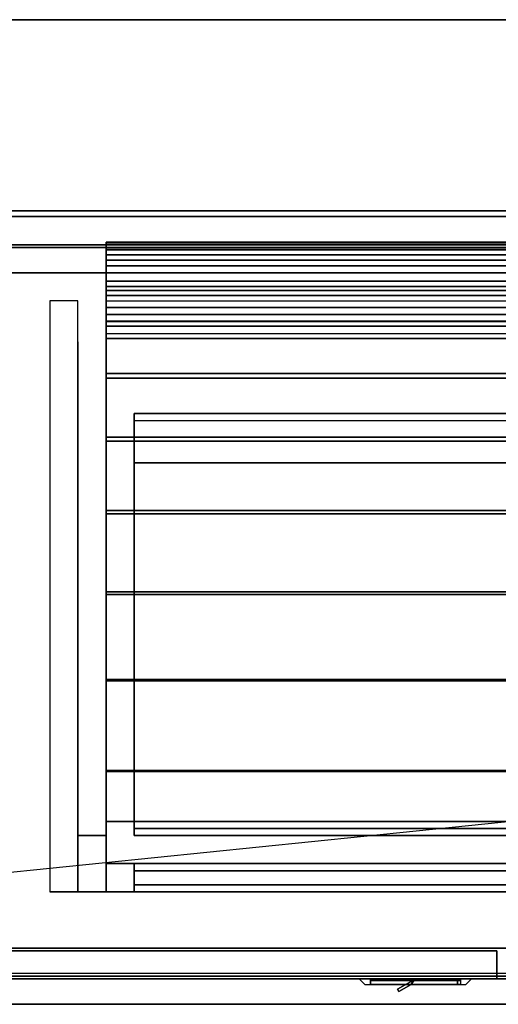
# Model space of a CAD drawing. Extents: x -134 to 134, y -14 to 21.
# Drawn here: x -89 to -72, y -14 to 21 of the extents above; entities that cross this region are included whole.
import ezdxf

# ---------------------------------------------------------------- set-up
doc = ezdxf.new("R2010")
doc.units = 0
doc.layers.get('DEFPOINTS').update_dxf_attribs({"linetype": 'CONTINUOUS'})
for name, color, linetype in [('3D', 254, 'CONTINUOUS'), ('3D-BLACK', 250, 'CONTINUOUS'), ('3D-CART-BODY', 42, 'CONTINUOUS'), ('3D-CART-DOOR', 44, 'CONTINUOUS'), ('3D-CART-TRIM', 5, 'CONTINUOUS'), ('3D-FLAT', 7, 'CONTINUOUS'), ('3D-GLASS-EDGE', 251, 'CONTINUOUS'), ('3D-GLASS-FACE', 9, 'CONTINUOUS'), ('3D-NON', 7, 'CONTINUOUS')]:
    doc.layers.add(name, color=color, linetype=linetype)

msp = doc.modelspace()

# ---------------------------------------------------------------- linework, layer by layer
at = {"layer": '3D', "extrusion": (1, 0, 0)}
for centre, start in [((-9.262, 27.5, -87.5), 17.5924), ((-9.262, 27.5, -85.5), 27.1841)]:
    msp.add_arc(centre, 21.506, start, 91.3322, dxfattribs=at)
at = {"layer": '3D'}
for points in [[(-51.5, 11.011, 34.675), (-85.5, 11.011, 34.675), (-85.5, 11.238, 34), (-51.5, 11.238, 34)], [(-51.5, 10.762, 35.343), (-85.5, 10.762, 35.343), (-85.5, 11.011, 34.675), (-51.5, 11.011, 34.675)], [(-51.5, 10.492, 36.002), (-85.5, 10.492, 36.002), (-85.5, 10.762, 35.343), (-51.5, 10.762, 35.343)], [(-84.5, -7.762, 50.25), (-84.5, 5.488, 45), (-54.5, 5.488, 45), (-54.5, -7.762, 50.25)], [(-84.5, -7.762, 49.25), (-84.5, 5.488, 43.5), (-54.5, 5.488, 43.5), (-54.5, -7.762, 49.25)], [(-74.59, -12.912, 17), (-75.133, -13.226, 17), (-75.133, -13.226, 20), (-74.59, -12.912, 20)], [(-74.59, -12.912, 17), (-74.65, -13.062, 17), (-74.65, -13.062, 20), (-74.59, -12.912, 20)], [(-74.55, -12.912, 17), (-74.65, -13.062, 17), (-74.65, -13.062, 20), (-74.55, -12.912, 20)], [(-75.133, -13.226, 17), (-75.083, -13.312, 17), (-75.083, -13.312, 20), (-75.133, -13.226, 20)], [(-74.65, -13.062, 17), (-75.083, -13.312, 17), (-75.083, -13.312, 20), (-74.65, -13.062, 20)]]:
    msp.add_3dface(points, dxfattribs=at)
for points, invisible_edges in [([(-76.5, -12.862, 20.5), (-72.5, -12.862, 20.5), (-72.7, -13.062, 20.3), (-76.3, -13.062, 20.3)], 4), ([(-76.5, -12.862, 20.5), (-76.5, -12.862, 16.5), (-76.3, -13.062, 16.7), (-76.3, -13.062, 20.3)], 12), ([(-76.5, -12.862, 16.5), (-72.5, -12.862, 16.5), (-72.7, -13.062, 16.7), (-76.3, -13.062, 16.7)], 14), ([(-72.5, -12.862, 16.5), (-72.5, -12.862, 20.5), (-72.7, -13.062, 20.3), (-72.7, -13.062, 16.7)], 6)]:
    msp.add_3dface(points, dxfattribs=dict(at, invisible_edges=invisible_edges))
at = {"layer": '3D-BLACK', "extrusion": (1, 0, 0)}
for centre, radius, start, end in [((-11.111, 49.901, -86.5), 20.893, 318.3085, 86.299), ((-11.111, 50.427, -86.5), 18.683, 326.7907, 79.6751), ((-12.262, 33.432, -86.5), 18.094, 21.9452, 75.5997), ((-12.262, 31.944, -86.5), 17.238, 13.6224, 81.661)]:
    msp.add_arc(centre, radius, start, end, dxfattribs=at)
at = {"layer": '3D-BLACK', "invisible_edges": 15}
for points in [[(-86.5, 14.257, 48.933), (-86.5, 14.172, 50.45), (-86.5, 11.869, 52.425), (-86.5, 12.076, 51.193)], [(-86.5, 14.239, 47.414), (-86.5, 14.257, 48.933), (-86.5, 12.076, 51.193), (-86.5, 12.207, 49.95)], [(-86.5, 14.118, 45.899), (-86.5, 14.239, 47.414), (-86.5, 12.207, 49.95), (-86.5, 12.261, 48.701)], [(-86.5, 14.172, 50.45), (-86.5, 13.984, 51.958), (-86.5, 11.586, 53.643), (-86.5, 11.869, 52.425)], [(-86.5, 13.895, 44.396), (-86.5, 14.118, 45.899), (-86.5, 12.261, 48.701), (-86.5, 12.239, 47.452)], [(-85.5, 14.257, 48.933), (-85.5, 14.172, 50.45), (-85.5, 11.869, 52.425), (-85.5, 12.076, 51.193)], [(-85.5, 14.239, 47.414), (-85.5, 14.257, 48.933), (-85.5, 12.076, 51.193), (-85.5, 12.207, 49.95)], [(-85.5, 14.118, 45.899), (-85.5, 14.239, 47.414), (-85.5, 12.207, 49.95), (-85.5, 12.261, 48.701)], [(-85.5, 14.172, 50.45), (-85.5, 13.984, 51.958), (-85.5, 11.586, 53.643), (-85.5, 11.869, 52.425)], [(-85.5, 13.895, 44.396), (-85.5, 14.118, 45.899), (-85.5, 12.261, 48.701), (-85.5, 12.239, 47.452)], [(-86.5, 13.984, 51.958), (-86.5, 13.694, 53.45), (-86.5, 11.23, 54.841), (-86.5, 11.586, 53.643)], [(-86.5, 13.57, 42.912), (-86.5, 13.895, 44.396), (-86.5, 12.239, 47.452), (-86.5, 12.14, 46.206)], [(-86.5, 13.694, 53.45), (-86.5, 13.304, 54.918), (-86.5, 10.801, 56.015), (-86.5, 11.23, 54.841)], [(-85.5, 13.984, 51.958), (-85.5, 13.694, 53.45), (-85.5, 11.23, 54.841), (-85.5, 11.586, 53.643)], [(-85.5, 13.57, 42.912), (-85.5, 13.895, 44.396), (-85.5, 12.239, 47.452), (-85.5, 12.14, 46.206)], [(-85.5, 13.694, 53.45), (-85.5, 13.304, 54.918), (-85.5, 10.801, 56.015), (-85.5, 11.23, 54.841)], [(-86.5, 13.145, 41.453), (-86.5, 13.57, 42.912), (-86.5, 12.14, 46.206), (-86.5, 11.965, 44.968)], [(-86.5, 13.304, 54.918), (-86.5, 12.814, 56.357), (-86.5, 10.301, 57.16), (-86.5, 10.801, 56.015)], [(-85.5, 13.145, 41.453), (-85.5, 13.57, 42.912), (-85.5, 12.14, 46.206), (-85.5, 11.965, 44.968)], [(-85.5, 13.304, 54.918), (-85.5, 12.814, 56.357), (-85.5, 10.301, 57.16), (-85.5, 10.801, 56.015)], [(-86.5, 12.622, 40.026), (-86.5, 13.145, 41.453), (-86.5, 11.965, 44.968), (-86.5, 11.715, 43.744)], [(-85.5, 12.622, 40.026), (-85.5, 13.145, 41.453), (-85.5, 11.965, 44.968), (-85.5, 11.715, 43.744)], [(-86.5, 12.814, 56.357), (-86.5, 12.228, 57.759), (-86.5, 9.731, 58.273), (-86.5, 10.301, 57.16)], [(-86.5, 12.003, 38.638), (-86.5, 12.622, 40.026), (-86.5, 11.715, 43.744), (-86.5, 11.39, 42.537)], [(-85.5, 12.814, 56.357), (-85.5, 12.228, 57.759), (-85.5, 9.731, 58.273), (-85.5, 10.301, 57.16)], [(-85.5, 12.003, 38.638), (-85.5, 12.622, 40.026), (-85.5, 11.715, 43.744), (-85.5, 11.39, 42.537)], [(-86.5, 12.228, 57.759), (-86.5, 11.549, 59.118), (-86.5, 9.095, 59.348), (-86.5, 9.731, 58.273)], [(-86.5, 11.291, 37.296), (-86.5, 12.003, 38.638), (-86.5, 11.39, 42.537), (-86.5, 10.991, 41.352)], [(-85.5, 12.228, 57.759), (-85.5, 11.549, 59.118), (-85.5, 9.095, 59.348), (-85.5, 9.731, 58.273)], [(-85.5, 11.291, 37.296), (-85.5, 12.003, 38.638), (-85.5, 11.39, 42.537), (-85.5, 10.991, 41.352)], [(-86.5, 11.549, 59.118), (-86.5, 10.779, 60.428), (-86.5, 8.393, 60.383), (-86.5, 9.095, 59.348)], [(-86.5, 10.49, 36.004), (-86.5, 11.291, 37.296), (-86.5, 10.991, 41.352), (-86.5, 10.521, 40.194)], [(-85.5, 11.549, 59.118), (-85.5, 10.779, 60.428), (-85.5, 8.393, 60.383), (-85.5, 9.095, 59.348)], [(-85.5, 10.49, 36.004), (-85.5, 11.291, 37.296), (-85.5, 10.991, 41.352), (-85.5, 10.521, 40.194)], [(-86.5, 10.779, 60.428), (-86.5, 9.921, 61.682), (-86.5, 7.63, 61.372), (-86.5, 8.393, 60.383)], [(-86.5, 9.841, 37.378), (-86.5, 10.49, 36.004), (-86.5, 10.521, 40.194), (-86.5, 9.818, 41.228)], [(-85.5, 10.779, 60.428), (-85.5, 9.921, 61.682), (-85.5, 7.63, 61.372), (-85.5, 8.393, 60.383)], [(-85.5, 9.841, 37.378), (-85.5, 10.49, 36.004), (-85.5, 10.521, 40.194), (-85.5, 9.818, 41.228)], [(-86.5, 9.921, 61.682), (-86.5, 8.98, 62.876), (-86.5, 6.807, 62.313), (-86.5, 7.63, 61.372)], [(-86.5, 9.095, 38.702), (-86.5, 9.841, 37.378), (-86.5, 9.818, 41.228), (-86.5, 9.061, 42.223)], [(-85.5, 9.921, 61.682), (-85.5, 8.98, 62.876), (-85.5, 6.807, 62.313), (-85.5, 7.63, 61.372)], [(-85.5, 9.095, 38.702), (-85.5, 9.841, 37.378), (-85.5, 9.818, 41.228), (-85.5, 9.061, 42.223)], [(-86.5, 8.259, 39.97), (-86.5, 9.095, 38.702), (-86.5, 9.061, 42.223), (-86.5, 8.253, 43.176)], [(-86.5, 8.98, 62.876), (-86.5, 7.961, 64.002), (-86.5, 5.928, 63.202), (-86.5, 6.807, 62.313)], [(-85.5, 8.259, 39.97), (-85.5, 9.095, 38.702), (-85.5, 9.061, 42.223), (-85.5, 8.253, 43.176)], [(-85.5, 8.98, 62.876), (-85.5, 7.961, 64.002), (-85.5, 5.928, 63.202), (-85.5, 6.807, 62.313)], [(-86.5, 7.334, 41.176), (-86.5, 8.259, 39.97), (-86.5, 8.253, 43.176), (-86.5, 7.395, 44.085)], [(-85.5, 7.334, 41.176), (-85.5, 8.259, 39.97), (-85.5, 8.253, 43.176), (-85.5, 7.395, 44.085)], [(-86.5, 7.961, 64.002), (-86.5, 6.867, 65.057), (-86.5, 4.996, 64.035), (-86.5, 5.928, 63.202)], [(-85.5, 7.961, 64.002), (-85.5, 6.867, 65.057), (-85.5, 4.996, 64.035), (-85.5, 5.928, 63.202)], [(-86.5, 6.327, 42.314), (-86.5, 7.334, 41.176), (-86.5, 7.395, 44.085), (-86.5, 6.49, 44.947)], [(-85.5, 6.327, 42.314), (-85.5, 7.334, 41.176), (-85.5, 7.395, 44.085), (-85.5, 6.49, 44.947)], [(-86.5, 6.867, 65.057), (-86.5, 5.705, 66.036), (-86.5, 4.015, 64.809), (-86.5, 4.996, 64.035)], [(-85.5, 6.867, 65.057), (-85.5, 5.705, 66.036), (-85.5, 4.015, 64.809), (-85.5, 4.996, 64.035)], [(-86.5, 5.242, 43.378), (-86.5, 6.327, 42.314), (-86.5, 6.49, 44.947), (-86.5, 5.54, 45.759)], [(-85.5, 5.242, 43.378), (-85.5, 6.327, 42.314), (-85.5, 6.49, 44.947), (-85.5, 5.54, 45.759)], [(-86.5, 5.705, 66.036), (-86.5, 4.478, 66.933), (-86.5, 2.989, 65.522), (-86.5, 4.015, 64.809)], [(-85.5, 5.705, 66.036), (-85.5, 4.478, 66.933), (-85.5, 2.989, 65.522), (-85.5, 4.015, 64.809)], [(-86.5, 4.085, 44.363), (-86.5, 5.242, 43.378), (-86.5, 5.54, 45.759), (-86.5, 4.549, 46.52)], [(-85.5, 4.085, 44.363), (-85.5, 5.242, 43.378), (-85.5, 5.54, 45.759), (-85.5, 4.549, 46.52)], [(-86.5, 2.861, 45.263), (-86.5, 4.085, 44.363), (-86.5, 4.549, 46.52), (-86.5, 3.518, 47.228)], [(-86.5, 4.478, 66.933), (-86.5, 3.194, 67.745), (-86.5, 1.92, 66.17), (-86.5, 2.989, 65.522)], [(-85.5, 2.861, 45.263), (-85.5, 4.085, 44.363), (-85.5, 4.549, 46.52), (-85.5, 3.518, 47.228)], [(-85.5, 4.478, 66.933), (-85.5, 3.194, 67.745), (-85.5, 1.92, 66.17), (-85.5, 2.989, 65.522)], [(-86.5, 1.576, 46.075), (-86.5, 2.861, 45.263), (-86.5, 3.518, 47.228), (-86.5, 2.451, 47.879)], [(-85.5, 1.576, 46.075), (-85.5, 2.861, 45.263), (-85.5, 3.518, 47.228), (-85.5, 2.451, 47.879)], [(-86.5, 3.194, 67.745), (-86.5, 1.857, 68.468), (-86.5, 0.814, 66.752), (-86.5, 1.92, 66.17)], [(-85.5, 3.194, 67.745), (-85.5, 1.857, 68.468), (-85.5, 0.814, 66.752), (-85.5, 1.92, 66.17)], [(-86.5, 0.238, 46.794), (-86.5, 1.576, 46.075), (-86.5, 2.451, 47.879), (-86.5, 1.352, 48.473)], [(-85.5, 0.238, 46.794), (-85.5, 1.576, 46.075), (-85.5, 2.451, 47.879), (-85.5, 1.352, 48.473)], [(-86.5, 1.857, 68.468), (-86.5, 0.475, 69.098), (-86.5, -0.326, 67.265), (-86.5, 0.814, 66.752)], [(-85.5, 1.857, 68.468), (-85.5, 0.475, 69.098), (-85.5, -0.326, 67.265), (-85.5, 0.814, 66.752)], [(-86.5, -1.148, 47.416), (-86.5, 0.238, 46.794), (-86.5, 1.352, 48.473), (-86.5, 0.222, 49.007)], [(-85.5, -1.148, 47.416), (-85.5, 0.238, 46.794), (-85.5, 1.352, 48.473), (-85.5, 0.222, 49.007)], [(-86.5, 0.475, 69.098), (-86.5, -0.947, 69.633), (-86.5, -1.495, 67.707), (-86.5, -0.326, 67.265)], [(-85.5, 0.475, 69.098), (-85.5, -0.947, 69.633), (-85.5, -1.495, 67.707), (-85.5, -0.326, 67.265)], [(-86.5, -2.575, 47.94), (-86.5, -1.148, 47.416), (-86.5, 0.222, 49.007), (-86.5, -0.935, 49.481)], [(-85.5, -2.575, 47.94), (-85.5, -1.148, 47.416), (-85.5, 0.222, 49.007), (-85.5, -0.935, 49.481)], [(-86.5, -4.035, 48.361), (-86.5, -2.575, 47.94), (-86.5, -0.935, 49.481), (-86.5, -2.115, 49.893)], [(-86.5, -0.947, 69.633), (-86.5, -2.403, 70.071), (-86.5, -2.689, 68.076), (-86.5, -1.495, 67.707)], [(-85.5, -4.035, 48.361), (-85.5, -2.575, 47.94), (-85.5, -0.935, 49.481), (-85.5, -2.115, 49.893)], [(-85.5, -0.947, 69.633), (-85.5, -2.403, 70.071), (-85.5, -2.689, 68.076), (-85.5, -1.495, 67.707)], [(-86.5, -5.521, 48.678), (-86.5, -4.035, 48.361), (-86.5, -2.115, 49.893), (-86.5, -3.315, 50.241)], [(-86.5, -2.403, 70.071), (-86.5, -3.884, 70.408), (-86.5, -3.904, 68.372), (-86.5, -2.689, 68.076)], [(-85.5, -5.521, 48.678), (-85.5, -4.035, 48.361), (-85.5, -2.115, 49.893), (-85.5, -3.315, 50.241)], [(-85.5, -2.403, 70.071), (-85.5, -3.884, 70.408), (-85.5, -3.904, 68.372), (-85.5, -2.689, 68.076)], [(-86.5, -7.026, 48.889), (-86.5, -5.521, 48.678), (-86.5, -3.315, 50.241), (-86.5, -4.533, 50.525)], [(-85.5, -7.026, 48.889), (-85.5, -5.521, 48.678), (-85.5, -3.315, 50.241), (-85.5, -4.533, 50.525)], [(-86.5, -3.884, 70.408), (-86.5, -5.385, 70.644), (-86.5, -5.134, 68.592), (-86.5, -3.904, 68.372)], [(-85.5, -3.884, 70.408), (-85.5, -5.385, 70.644), (-85.5, -5.134, 68.592), (-85.5, -3.904, 68.372)], [(-86.5, -8.542, 48.994), (-86.5, -7.026, 48.889), (-86.5, -4.533, 50.525), (-86.5, -5.763, 50.744)], [(-85.5, -8.542, 48.994), (-85.5, -7.026, 48.889), (-85.5, -4.533, 50.525), (-85.5, -5.763, 50.744)], [(-86.5, -5.385, 70.644), (-86.5, -6.899, 70.778), (-86.5, -6.375, 68.737), (-86.5, -5.134, 68.592)], [(-85.5, -5.385, 70.644), (-85.5, -6.899, 70.778), (-85.5, -6.375, 68.737), (-85.5, -5.134, 68.592)], [(-86.5, -9.762, 49.299), (-86.5, -8.542, 48.994), (-86.5, -5.763, 50.744), (-86.5, -7.004, 50.897)], [(-85.5, -9.762, 49.299), (-85.5, -8.542, 48.994), (-85.5, -5.763, 50.744), (-85.5, -7.004, 50.897)], [(-86.5, -6.899, 70.778), (-86.5, -8.418, 70.809), (-86.5, -7.623, 68.805), (-86.5, -6.375, 68.737)], [(-85.5, -6.899, 70.778), (-85.5, -8.418, 70.809), (-85.5, -7.623, 68.805), (-85.5, -6.375, 68.737)], [(-86.5, -9.762, 50.819), (-86.5, -9.762, 49.299), (-86.5, -7.004, 50.897), (-86.5, -7.762, 51.447)], [(-85.5, -9.762, 50.819), (-85.5, -9.762, 49.299), (-85.5, -7.004, 50.897), (-85.5, -7.762, 51.447)], [(-86.5, -8.418, 70.809), (-86.5, -9.762, 70.576), (-86.5, -7.762, 67.697), (-86.5, -7.623, 68.805)], [(-85.5, -8.418, 70.809), (-85.5, -9.762, 70.576), (-85.5, -7.762, 67.697), (-85.5, -7.623, 68.805)], [(-86.5, -9.762, 52.338), (-86.5, -9.762, 50.819), (-86.5, -7.762, 51.447), (-86.5, -7.762, 52.697)], [(-86.5, -9.762, 53.858), (-86.5, -9.762, 52.338), (-86.5, -7.762, 52.697), (-86.5, -7.762, 53.947)], [(-86.5, -9.762, 55.378), (-86.5, -9.762, 53.858), (-86.5, -7.762, 53.947), (-86.5, -7.762, 55.197)], [(-86.5, -9.762, 56.898), (-86.5, -9.762, 55.378), (-86.5, -7.762, 55.197), (-86.5, -7.762, 56.447)], [(-86.5, -9.762, 58.418), (-86.5, -9.762, 56.898), (-86.5, -7.762, 56.447), (-86.5, -7.762, 57.697)], [(-86.5, -9.762, 59.937), (-86.5, -9.762, 58.418), (-86.5, -7.762, 57.697), (-86.5, -7.762, 58.947)], [(-86.5, -9.762, 61.457), (-86.5, -9.762, 59.937), (-86.5, -7.762, 58.947), (-86.5, -7.762, 60.197)], [(-86.5, -9.762, 62.977), (-86.5, -9.762, 61.457), (-86.5, -7.762, 60.197), (-86.5, -7.762, 61.447)], [(-86.5, -9.762, 64.497), (-86.5, -9.762, 62.977), (-86.5, -7.762, 61.447), (-86.5, -7.762, 62.697)], [(-86.5, -9.762, 66.017), (-86.5, -9.762, 64.497), (-86.5, -7.762, 62.697), (-86.5, -7.762, 63.947)], [(-86.5, -9.762, 67.537), (-86.5, -9.762, 66.017), (-86.5, -7.762, 63.947), (-86.5, -7.762, 65.197)], [(-86.5, -9.762, 69.056), (-86.5, -9.762, 67.537), (-86.5, -7.762, 65.197), (-86.5, -7.762, 66.447)], [(-86.5, -9.762, 70.576), (-86.5, -9.762, 69.056), (-86.5, -7.762, 66.447), (-86.5, -7.762, 67.697)], [(-85.5, -9.762, 52.338), (-85.5, -9.762, 50.819), (-85.5, -7.762, 51.447), (-85.5, -7.762, 52.697)], [(-85.5, -9.762, 53.858), (-85.5, -9.762, 52.338), (-85.5, -7.762, 52.697), (-85.5, -7.762, 53.947)], [(-85.5, -9.762, 55.378), (-85.5, -9.762, 53.858), (-85.5, -7.762, 53.947), (-85.5, -7.762, 55.197)], [(-85.5, -9.762, 56.898), (-85.5, -9.762, 55.378), (-85.5, -7.762, 55.197), (-85.5, -7.762, 56.447)], [(-85.5, -9.762, 58.418), (-85.5, -9.762, 56.898), (-85.5, -7.762, 56.447), (-85.5, -7.762, 57.697)], [(-85.5, -9.762, 59.937), (-85.5, -9.762, 58.418), (-85.5, -7.762, 57.697), (-85.5, -7.762, 58.947)], [(-85.5, -9.762, 61.457), (-85.5, -9.762, 59.937), (-85.5, -7.762, 58.947), (-85.5, -7.762, 60.197)], [(-85.5, -9.762, 62.977), (-85.5, -9.762, 61.457), (-85.5, -7.762, 60.197), (-85.5, -7.762, 61.447)], [(-85.5, -9.762, 64.497), (-85.5, -9.762, 62.977), (-85.5, -7.762, 61.447), (-85.5, -7.762, 62.697)], [(-85.5, -9.762, 66.017), (-85.5, -9.762, 64.497), (-85.5, -7.762, 62.697), (-85.5, -7.762, 63.947)], [(-85.5, -9.762, 67.537), (-85.5, -9.762, 66.017), (-85.5, -7.762, 63.947), (-85.5, -7.762, 65.197)], [(-85.5, -9.762, 69.056), (-85.5, -9.762, 67.537), (-85.5, -7.762, 65.197), (-85.5, -7.762, 66.447)], [(-85.5, -9.762, 70.576), (-85.5, -9.762, 69.056), (-85.5, -7.762, 66.447), (-85.5, -7.762, 67.697)]]:
    msp.add_3dface(points, dxfattribs=at)
at = {"layer": '3D-BLACK'}
for points in [[(-105.4, 13.137, 5), (-105.4, 13.137, 33), (-33.6, 13.137, 33), (-33.6, 13.137, 5)], [(-105.4, -12.662, 5), (-105.4, 13.137, 5), (-33.6, 13.137, 5), (-33.6, -12.662, 5)], [(-84.5, -7.512, 57.5), (-84.5, 7.238, 54), (-54.5, 7.238, 54), (-54.5, -7.512, 57.5)], [(-84.5, 7.238, 54), (-84.5, 6.988, 55.25), (-54.5, 6.988, 55.25), (-54.5, 7.238, 54)], [(-84.5, -7.512, 57.5), (-84.5, -7.512, 58.5), (-84.5, 6.988, 55.25), (-84.5, 7.238, 54)], [(-84.5, -7.512, 58.5), (-84.5, 6.988, 55.25), (-54.5, 6.988, 55.25), (-54.5, -7.512, 58.5)], [(-84.5, -7.512, 57.5), (-84.5, -7.512, 58.5), (-54.5, -7.512, 58.5), (-54.5, -7.512, 57.5)], [(-86.5, -7.762, 50.958), (-85.5, -7.762, 50.958), (-85.5, -7.762, 68.808), (-86.5, -7.762, 68.808)], [(-85.5, -9.762, 34), (-85.5, -8.762, 34), (-85.5, -8.762, 49), (-85.5, -9.762, 49)], [(-85.5, -8.762, 34), (-53.5, -8.762, 34), (-53.5, -8.762, 49), (-85.5, -8.762, 49)], [(-85.5, -9.762, 49), (-53.5, -9.762, 49), (-53.5, -8.762, 49), (-85.5, -8.762, 49)], [(-85.5, -9.762, 34), (-53.5, -9.762, 34), (-53.5, -8.762, 34), (-85.5, -8.762, 34)], [(-85.5, -9.762, 70.75), (-85.5, -8.762, 70.75), (-85.5, -8.762, 68), (-85.5, -9.762, 68)], [(-85.5, -8.762, 70.75), (-53.5, -8.762, 70.75), (-53.5, -8.762, 68), (-85.5, -8.762, 68)], [(-85.5, -9.762, 68), (-53.5, -9.762, 68), (-53.5, -8.762, 68), (-85.5, -8.762, 68)], [(-85.5, -9.762, 70.75), (-53.5, -9.762, 70.75), (-53.5, -8.762, 70.75), (-85.5, -8.762, 70.75)], [(-86.5, -9.762, 49), (-85.5, -9.762, 49), (-85.5, -9.762, 70.75), (-86.5, -9.762, 70.75)], [(-85.5, -9.762, 34), (-53.5, -9.762, 34), (-53.5, -9.762, 49), (-85.5, -9.762, 49)], [(-85.5, -9.762, 70.75), (-53.5, -9.762, 70.75), (-53.5, -9.762, 68), (-85.5, -9.762, 68)], [(-76.1, -12.862, 16.9), (-76.1, -12.912, 16.9), (-76.1, -12.912, 20.1), (-76.1, -12.862, 20.1)], [(-72.9, -12.862, 16.9), (-76.1, -12.862, 16.9), (-76.1, -12.862, 20.1), (-72.9, -12.862, 20.1)], [(-72.9, -12.862, 20.1), (-76.1, -12.862, 20.1), (-76.1, -12.912, 20.1), (-72.9, -12.912, 20.1)], [(-72.9, -12.862, 16.9), (-76.1, -12.862, 16.9), (-76.1, -12.912, 16.9), (-72.9, -12.912, 16.9)], [(-72.9, -12.912, 16.9), (-76.1, -12.912, 16.9), (-76.1, -12.912, 20.1), (-72.9, -12.912, 20.1)], [(-72.9, -12.862, 16.9), (-72.9, -12.912, 16.9), (-72.9, -12.912, 20.1), (-72.9, -12.862, 20.1)]]:
    msp.add_3dface(points, dxfattribs=at)
at = {"layer": '3D-CART-BODY'}
msp.add_3dface([(-35, 13.238, 5.25), (-35, 13.238, 33), (-104, 13.238, 33), (-104, 13.238, 5.25)], dxfattribs=at)
at = {"layer": '3D-CART-BODY', "invisible_edges": 7}
for points in [[(-35, -12.762, 5), (-36.7, -12.762, 5.2), (-102.3, -12.762, 5.2), (-104, -12.762, 5)], [(-104, -12.762, 33), (-102.3, -12.762, 23.3), (-36.7, -12.762, 23.3), (-35, -12.762, 33)]]:
    msp.add_3dface(points, dxfattribs=at)
at = {"layer": '3D-CART-DOOR'}
for points in [[(-101.4, -11.862, 6.1), (-71.6, -11.862, 6.1), (-71.6, -11.862, 22.4), (-101.4, -11.862, 22.4)], [(-101.4, -11.862, 22.4), (-101.4, -12.862, 22.4), (-71.6, -12.862, 22.4), (-71.6, -11.862, 22.4)], [(-101.4, -11.862, 6.1), (-101.4, -12.862, 6.1), (-71.6, -12.862, 6.1), (-71.6, -11.862, 6.1)], [(-71.6, -11.862, 6.1), (-71.6, -12.862, 6.1), (-71.6, -12.862, 22.4), (-71.6, -11.862, 22.4)], [(-101.4, -12.862, 6.1), (-71.6, -12.862, 6.1), (-71.6, -12.862, 22.4), (-101.4, -12.862, 22.4)]]:
    msp.add_3dface(points, dxfattribs=at)
at = {"layer": '3D-CART-TRIM'}
for points in [[(-35, 13.238, 5), (-35, 13.238, 5.25), (-104, 13.238, 5.25), (-104, 13.238, 5)], [(-35, -12.762, 5), (-35, -12.762, 5.25), (-104, -12.762, 5.25), (-104, -12.762, 5)]]:
    msp.add_3dface(points, dxfattribs=at)
at = {"layer": '3D-FLAT'}
for points in [[(-106.4, 14.438, 34), (-32.6, 14.438, 34), (-32.6, 21.238, 34), (-106.4, 21.238, 34)], [(-106.4, 14.438, 33), (-32.6, 14.438, 33), (-32.6, 21.238, 33), (-106.4, 21.238, 33)], [(-36.5, -11.762, 6), (-102.5, -11.762, 6), (-102.5, 12.238, 6), (-36.5, 12.238, 6)], [(-87.5, -9.762, 34), (-86.5, -9.762, 34), (-86.5, 11.238, 34), (-87.5, 11.238, 34)], [(-85.5, -9.762, 69.75), (-53.5, -9.762, 69.75), (-53.5, -7.262, 69.75), (-85.5, -7.262, 69.75)], [(-85.5, -9.762, 70.75), (-53.5, -9.762, 70.75), (-53.5, -7.262, 70.75), (-85.5, -7.262, 70.75)], [(-69, -9.762, 68), (-69, -8.762, 68), (-85.5, -8.762, 68), (-85.5, -9.762, 68)], [(-85.5, -9.762, 49), (-85.5, -8.762, 49), (-69, -8.762, 49), (-69, -9.762, 49)], [(-70, -8.762, 67), (-70, -9.762, 67), (-84.5, -9.762, 67), (-84.5, -8.762, 67)], [(-84.5, -8.762, 50), (-84.5, -9.762, 50), (-70, -9.762, 50), (-70, -8.762, 50)], [(-87.5, -9.762, 34), (-86.5, -9.762, 34), (-86.5, -9.762, 34), (-87.5, -9.762, 34)], [(-101.5, -11.762, 6), (-101.5, -12.862, 6), (-37.5, -12.862, 6), (-37.5, -11.762, 6)], [(-102.3, -12.762, 5.2), (-102.3, -12.862, 5.2), (-36.7, -12.862, 5.2), (-36.7, -12.762, 5.2)], [(-76.1, -13.062, 16.9), (-76.1, -12.912, 16.9), (-72.9, -12.912, 16.9), (-72.9, -13.062, 16.9)], [(-74.59, -12.912, 20), (-75.133, -13.226, 20), (-75.083, -13.312, 20), (-74.65, -13.062, 20)], [(-74.59, -12.912, 17), (-75.133, -13.226, 17), (-75.083, -13.312, 17), (-74.65, -13.062, 17)], [(-73, -12.912, 20), (-74.55, -12.912, 20), (-74.65, -13.062, 20), (-73, -13.062, 20)], [(-73, -12.912, 17), (-74.55, -12.912, 17), (-74.65, -13.062, 17), (-73, -13.062, 17)]]:
    msp.add_3dface(points, dxfattribs=at)
for points, invisible_edges in [([(-106.4, -13.762, 34), (-32.6, -13.762, 34), (-32.6, 14.238, 34), (-106.4, 14.238, 34)], 15), ([(-37.5, -11.762, 22.5), (-37.5, -12.862, 22.5), (-101.5, -12.862, 22.5), (-101.5, -11.762, 22.5)], 1), ([(-36.7, -12.762, 23.3), (-36.7, -12.862, 23.3), (-102.3, -12.862, 23.3), (-102.3, -12.762, 23.3)], 1), ([(-72.9, -13.062, 20.1), (-72.9, -12.912, 20.1), (-76.1, -12.912, 20.1), (-76.1, -13.062, 20.1)], 1)]:
    msp.add_3dface(points, dxfattribs=dict(at, invisible_edges=invisible_edges))
at = {"layer": '3D-GLASS-EDGE'}
for points in [[(-85.5, 13.128, 49.654), (-85.5, 13.328, 49.665), (-53.5, 13.328, 49.665), (-53.5, 13.128, 49.654)], [(-85.5, 13.128, 49.654), (-85.5, 13.328, 49.665), (-85.5, 12.884, 52.948), (-85.5, 12.688, 52.906)], [(-85.5, 13.062, 46.373), (-85.5, 13.262, 46.353), (-85.5, 13.328, 49.665), (-85.5, 13.128, 49.654)], [(-85.5, 13.062, 46.373), (-85.5, 13.262, 46.353), (-53.5, 13.262, 46.353), (-53.5, 13.062, 46.373)], [(-85.5, 12.493, 43.141), (-85.5, 12.687, 43.091), (-85.5, 13.262, 46.353), (-85.5, 13.062, 46.373)], [(-85.5, 12.688, 52.906), (-85.5, 12.884, 52.948), (-53.5, 12.884, 52.948), (-53.5, 12.688, 52.906)], [(-85.5, 12.688, 52.906), (-85.5, 12.884, 52.948), (-85.5, 11.94, 56.123), (-85.5, 11.753, 56.051)], [(-85.5, 12.493, 43.141), (-85.5, 12.687, 43.091), (-53.5, 12.687, 43.091), (-53.5, 12.493, 43.141)], [(-85.5, 11.433, 40.036), (-85.5, 11.617, 39.956), (-85.5, 12.687, 43.091), (-85.5, 12.493, 43.141)], [(-85.5, 11.753, 56.051), (-85.5, 11.94, 56.123), (-53.5, 11.94, 56.123), (-53.5, 11.753, 56.051)], [(-85.5, 11.753, 56.051), (-85.5, 11.94, 56.123), (-85.5, 10.52, 59.115), (-85.5, 10.346, 59.016)], [(-85.5, 11.433, 40.036), (-85.5, 11.617, 39.956), (-53.5, 11.617, 39.956), (-53.5, 11.433, 40.036)], [(-85.5, 9.905, 37.123), (-85.5, 10.082, 37.03), (-85.5, 11.617, 39.956), (-85.5, 11.433, 40.036)], [(-85.5, 10.346, 59.016), (-85.5, 10.52, 59.115), (-53.5, 10.52, 59.115), (-53.5, 10.346, 59.016)], [(-85.5, 10.346, 59.016), (-85.5, 10.52, 59.115), (-85.5, 8.656, 61.854), (-85.5, 8.499, 61.728)], [(-85.5, 9.905, 37.123), (-85.5, 10.082, 37.03), (-53.5, 10.082, 37.03), (-53.5, 9.905, 37.123)], [(-85.5, 8.499, 61.728), (-85.5, 8.656, 61.854), (-53.5, 8.656, 61.854), (-53.5, 8.499, 61.728)], [(-85.5, 8.499, 61.728), (-85.5, 8.656, 61.854), (-85.5, 6.393, 64.273), (-85.5, 6.258, 64.125)], [(-85.5, 6.258, 64.125), (-85.5, 6.393, 64.273), (-53.5, 6.393, 64.273), (-53.5, 6.258, 64.125)], [(-85.5, 6.258, 64.125), (-85.5, 6.393, 64.273), (-85.5, 3.785, 66.315), (-85.5, 3.674, 66.148)], [(-85.5, 3.674, 66.148), (-85.5, 3.785, 66.315), (-53.5, 3.785, 66.315), (-53.5, 3.674, 66.148)], [(-85.5, 3.674, 66.148), (-85.5, 3.785, 66.315), (-85.5, 0.894, 67.932), (-85.5, 0.81, 67.75)], [(-85.5, 0.81, 67.75), (-85.5, 0.894, 67.932), (-53.5, 0.894, 67.932), (-53.5, 0.81, 67.75)], [(-85.5, 0.81, 67.75), (-85.5, 0.894, 67.932), (-85.5, -2.211, 69.085), (-85.5, -2.266, 68.892)], [(-85.5, -2.266, 68.892), (-85.5, -2.211, 69.085), (-53.5, -2.211, 69.085), (-53.5, -2.266, 68.892)], [(-85.5, -2.266, 68.892), (-85.5, -2.211, 69.085), (-85.5, -5.457, 69.747), (-85.5, -5.482, 69.548)], [(-85.5, -5.482, 69.548), (-85.5, -5.457, 69.747), (-53.5, -5.457, 69.747), (-53.5, -5.482, 69.548)], [(-85.5, -5.482, 69.548), (-85.5, -5.457, 69.747), (-85.5, -8.758, 69.901), (-85.5, -8.767, 69.701)], [(-85.5, -8.767, 69.701), (-85.5, -8.758, 69.901), (-53.5, -8.758, 69.901), (-53.5, -8.767, 69.701)], [(-84.5, -9.512, 50), (-84.5, -9.012, 50), (-70, -9.012, 50), (-70, -9.512, 50)], [(-70, -9.512, 67), (-70, -9.012, 67), (-84.5, -9.012, 67), (-84.5, -9.512, 67)], [(-84.5, -9.512, 67), (-84.5, -9.012, 67), (-84.5, -9.012, 50), (-84.5, -9.512, 50)]]:
    msp.add_3dface(points, dxfattribs=at)
at = {"layer": '3D-GLASS-FACE'}
for points in [[(-85.5, 13.328, 49.665), (-53.5, 13.328, 49.665), (-53.5, 12.884, 52.948), (-85.5, 12.884, 52.948)], [(-85.5, 13.262, 46.353), (-53.5, 13.262, 46.353), (-53.5, 13.328, 49.665), (-85.5, 13.328, 49.665)], [(-85.5, 12.687, 43.091), (-53.5, 12.687, 43.091), (-53.5, 13.262, 46.353), (-85.5, 13.262, 46.353)], [(-85.5, 13.128, 49.654), (-53.5, 13.128, 49.654), (-53.5, 12.688, 52.906), (-85.5, 12.688, 52.906)], [(-85.5, 13.062, 46.373), (-53.5, 13.062, 46.373), (-53.5, 13.128, 49.654), (-85.5, 13.128, 49.654)], [(-85.5, 12.493, 43.141), (-53.5, 12.493, 43.141), (-53.5, 13.062, 46.373), (-85.5, 13.062, 46.373)], [(-85.5, 12.884, 52.948), (-53.5, 12.884, 52.948), (-53.5, 11.94, 56.123), (-85.5, 11.94, 56.123)], [(-85.5, 12.688, 52.906), (-53.5, 12.688, 52.906), (-53.5, 11.753, 56.051), (-85.5, 11.753, 56.051)], [(-85.5, 11.617, 39.956), (-53.5, 11.617, 39.956), (-53.5, 12.687, 43.091), (-85.5, 12.687, 43.091)], [(-85.5, 11.433, 40.036), (-53.5, 11.433, 40.036), (-53.5, 12.493, 43.141), (-85.5, 12.493, 43.141)], [(-85.5, 11.94, 56.123), (-53.5, 11.94, 56.123), (-53.5, 10.52, 59.115), (-85.5, 10.52, 59.115)], [(-85.5, 11.753, 56.051), (-53.5, 11.753, 56.051), (-53.5, 10.346, 59.016), (-85.5, 10.346, 59.016)], [(-85.5, 10.082, 37.03), (-53.5, 10.082, 37.03), (-53.5, 11.617, 39.956), (-85.5, 11.617, 39.956)], [(-85.5, 9.905, 37.123), (-53.5, 9.905, 37.123), (-53.5, 11.433, 40.036), (-85.5, 11.433, 40.036)], [(-85.5, 10.52, 59.115), (-53.5, 10.52, 59.115), (-53.5, 8.656, 61.854), (-85.5, 8.656, 61.854)], [(-85.5, 10.346, 59.016), (-53.5, 10.346, 59.016), (-53.5, 8.499, 61.728), (-85.5, 8.499, 61.728)], [(-85.5, 8.656, 61.854), (-53.5, 8.656, 61.854), (-53.5, 6.393, 64.273), (-85.5, 6.393, 64.273)], [(-85.5, 8.499, 61.728), (-53.5, 8.499, 61.728), (-53.5, 6.258, 64.125), (-85.5, 6.258, 64.125)], [(-85.5, 6.393, 64.273), (-53.5, 6.393, 64.273), (-53.5, 3.785, 66.315), (-85.5, 3.785, 66.315)], [(-85.5, 6.258, 64.125), (-53.5, 6.258, 64.125), (-53.5, 3.674, 66.148), (-85.5, 3.674, 66.148)], [(-85.5, 3.785, 66.315), (-53.5, 3.785, 66.315), (-53.5, 0.894, 67.932), (-85.5, 0.894, 67.932)], [(-85.5, 3.674, 66.148), (-53.5, 3.674, 66.148), (-53.5, 0.81, 67.75), (-85.5, 0.81, 67.75)], [(-85.5, 0.894, 67.932), (-53.5, 0.894, 67.932), (-53.5, -2.211, 69.085), (-85.5, -2.211, 69.085)], [(-85.5, 0.81, 67.75), (-53.5, 0.81, 67.75), (-53.5, -2.266, 68.892), (-85.5, -2.266, 68.892)], [(-85.5, -2.211, 69.085), (-53.5, -2.211, 69.085), (-53.5, -5.457, 69.747), (-85.5, -5.457, 69.747)], [(-85.5, -2.266, 68.892), (-53.5, -2.266, 68.892), (-53.5, -5.482, 69.548), (-85.5, -5.482, 69.548)], [(-85.5, -5.457, 69.747), (-53.5, -5.457, 69.747), (-53.5, -8.758, 69.901), (-85.5, -8.758, 69.901)], [(-85.5, -5.482, 69.548), (-53.5, -5.482, 69.548), (-53.5, -8.767, 69.701), (-85.5, -8.767, 69.701)], [(-84.5, -9.012, 50), (-70, -9.012, 50), (-70, -9.012, 67), (-84.5, -9.012, 67)], [(-84.5, -9.012, 50), (-70, -9.012, 50), (-70, -9.012, 67), (-84.5, -9.012, 67)], [(-84.5, -9.512, 50), (-70, -9.512, 50), (-70, -9.512, 67), (-84.5, -9.512, 67)], [(-84.5, -9.512, 50), (-70, -9.512, 50), (-70, -9.512, 67), (-84.5, -9.512, 67)]]:
    msp.add_3dface(points, dxfattribs=at)
at = {"layer": '3D-NON'}
for points in [[(-106.4, 21.238, 33), (-32.6, 21.238, 33), (-32.6, 21.238, 34), (-106.4, 21.238, 34)], [(-106.4, 14.438, 33), (-32.6, 14.438, 33), (-32.6, 14.438, 34), (-106.4, 14.438, 34)], [(-32.6, 14.238, 34), (-32.6, 14.238, 33), (-106.4, 14.238, 33), (-106.4, 14.238, 34)], [(-36.5, 12.238, 6), (-36.5, 12.238, 7), (-102.5, 12.238, 7), (-102.5, 12.238, 6)], [(-84.5, 5.488, 43.5), (-84.5, 5.488, 45), (-54.5, 5.488, 45), (-54.5, 5.488, 43.5)], [(-84.5, -7.762, 49.25), (-84.5, 5.488, 43.5), (-84.5, 5.488, 45), (-84.5, -7.762, 50.25)], [(-85.5, -9.762, 70.75), (-85.5, -7.262, 70.75), (-85.5, -7.262, 69.75), (-85.5, -9.762, 69.75)], [(-85.5, -7.262, 70.75), (-53.5, -7.262, 70.75), (-53.5, -7.262, 69.75), (-85.5, -7.262, 69.75)], [(-84.5, -7.762, 49.25), (-84.5, -7.762, 50.25), (-54.5, -7.762, 50.25), (-54.5, -7.762, 49.25)], [(-85.5, -9.762, 68), (-85.5, -8.762, 68), (-85.5, -8.762, 49), (-85.5, -9.762, 49)], [(-85.5, -8.762, 68), (-84.5, -8.762, 67), (-84.5, -8.762, 50), (-85.5, -8.762, 49)], [(-69, -8.762, 68), (-70, -8.762, 67), (-84.5, -8.762, 67), (-85.5, -8.762, 68)], [(-85.5, -8.762, 49), (-84.5, -8.762, 50), (-70, -8.762, 50), (-69, -8.762, 49)], [(-84.5, -8.762, 67), (-84.5, -9.762, 67), (-84.5, -9.762, 50), (-84.5, -8.762, 50)], [(-87.5, -9.762, 34), (-86.5, -9.762, 34), (-86.5, -9.762, 49), (-87.5, -9.762, 49)], [(-85.5, -9.762, 70.75), (-53.5, -9.762, 70.75), (-53.5, -9.762, 69.75), (-85.5, -9.762, 69.75)], [(-84.5, -9.762, 67), (-85.5, -9.762, 68), (-85.5, -9.762, 49), (-84.5, -9.762, 50)], [(-70, -9.762, 67), (-69, -9.762, 68), (-85.5, -9.762, 68), (-84.5, -9.762, 67)], [(-84.5, -9.762, 50), (-85.5, -9.762, 49), (-69, -9.762, 49), (-70, -9.762, 50)], [(-73, -12.912, 17), (-74.55, -12.912, 17), (-74.55, -12.912, 20), (-73, -12.912, 20)], [(-73, -12.912, 17), (-73, -13.062, 17), (-73, -13.062, 20), (-73, -12.912, 20)], [(-73, -13.062, 17), (-74.65, -13.062, 17), (-74.65, -13.062, 20), (-73, -13.062, 20)], [(-106.4, -13.762, 34), (-106.4, -13.762, 33), (-32.6, -13.762, 33), (-32.6, -13.762, 34)]]:
    msp.add_3dface(points, dxfattribs=at)
for points, invisible_edges in [([(-87.5, 11.238, 34), (-87.5, 10.649, 35.626), (-87.5, 9.925, 34), (-87.5, 11.238, 34)], 15), ([(-87.5, 10.649, 35.626), (-87.5, 9.932, 37.2), (-87.5, 8.613, 34), (-87.5, 9.925, 34)], 15), ([(-87.5, 9.932, 37.2), (-87.5, 9.09, 38.711), (-87.5, 7.3, 34), (-87.5, 8.613, 34)], 15), ([(-87.5, 9.09, 38.711), (-87.5, 8.13, 40.149), (-87.5, 5.988, 34), (-87.5, 7.3, 34)], 15), ([(-87.5, 8.13, 40.149), (-87.5, 7.057, 41.506), (-87.5, 4.675, 34), (-87.5, 5.988, 34)], 15), ([(-87.5, 7.057, 41.506), (-87.5, 5.879, 42.772), (-87.5, 3.363, 34), (-87.5, 4.675, 34)], 15), ([(-87.5, 5.879, 42.772), (-87.5, 4.603, 43.939), (-87.5, 2.05, 34), (-87.5, 3.363, 34)], 15), ([(-87.5, 4.603, 43.939), (-87.5, 3.238, 45), (-87.5, 0.738, 34), (-87.5, 2.05, 34)], 15), ([(-87.5, 3.238, 45), (-87.5, 1.791, 45.948), (-87.5, -0.575, 34), (-87.5, 0.738, 34)], 15), ([(-87.5, 1.791, 45.948), (-87.5, 0.273, 46.776), (-87.5, -1.887, 34), (-87.5, -0.575, 34)], 15), ([(-87.5, 0.273, 46.776), (-87.5, -1.307, 47.48), (-87.5, -3.2, 34), (-87.5, -1.887, 34)], 15), ([(-87.5, -1.307, 47.48), (-87.5, -2.938, 48.055), (-87.5, -4.512, 34), (-87.5, -3.2, 34)], 15), ([(-87.5, -2.938, 48.055), (-87.5, -4.61, 48.497), (-87.5, -5.825, 34), (-87.5, -4.512, 34)], 15), ([(-87.5, -4.61, 48.497), (-87.5, -6.312, 48.802), (-87.5, -7.137, 34), (-87.5, -5.825, 34)], 15), ([(-87.5, -6.312, 48.802), (-87.5, -8.033, 48.971), (-87.5, -8.45, 34), (-87.5, -7.137, 34)], 15), ([(-87.5, -8.033, 48.971), (-87.5, -9.762, 49), (-87.5, -9.762, 34), (-87.5, -8.45, 34)], 15), ([(-102.3, -12.862, 5.2), (-36.7, -12.862, 5.2), (-37.5, -12.862, 6), (-101.5, -12.862, 6)], 15), ([(-102.3, -12.862, 23.3), (-36.7, -12.862, 23.3), (-37.5, -12.862, 22.5), (-101.5, -12.862, 22.5)], 15), ([(-76.1, -13.062, 20.1), (-76.1, -12.912, 20.1), (-76.1, -12.912, 16.9), (-76.1, -13.062, 16.9)], 5), ([(-72.9, -13.062, 16.9), (-72.9, -12.912, 16.9), (-72.9, -12.912, 20.1), (-72.9, -13.062, 20.1)], 1), ([(-76.3, -13.062, 20.3), (-72.7, -13.062, 20.3), (-72.9, -13.062, 20.1), (-76.1, -13.062, 20.1)], 14), ([(-76.3, -13.062, 20.3), (-76.3, -13.062, 16.7), (-76.1, -13.062, 16.9), (-76.1, -13.062, 20.1)], 14), ([(-76.3, -13.062, 16.7), (-72.7, -13.062, 16.7), (-72.9, -13.062, 16.9), (-76.1, -13.062, 16.9)], 14), ([(-72.7, -13.062, 16.7), (-72.7, -13.062, 20.3), (-72.9, -13.062, 20.1), (-72.9, -13.062, 16.9)], 14)]:
    msp.add_3dface(points, dxfattribs=dict(at, invisible_edges=invisible_edges))
at = {"layer": 'DEFPOINTS', "color": 6}
msp.add_line((-133.5, -13.612), (133.5, 13.613), dxfattribs=at)

doc.saveas('drawing.dxf')
